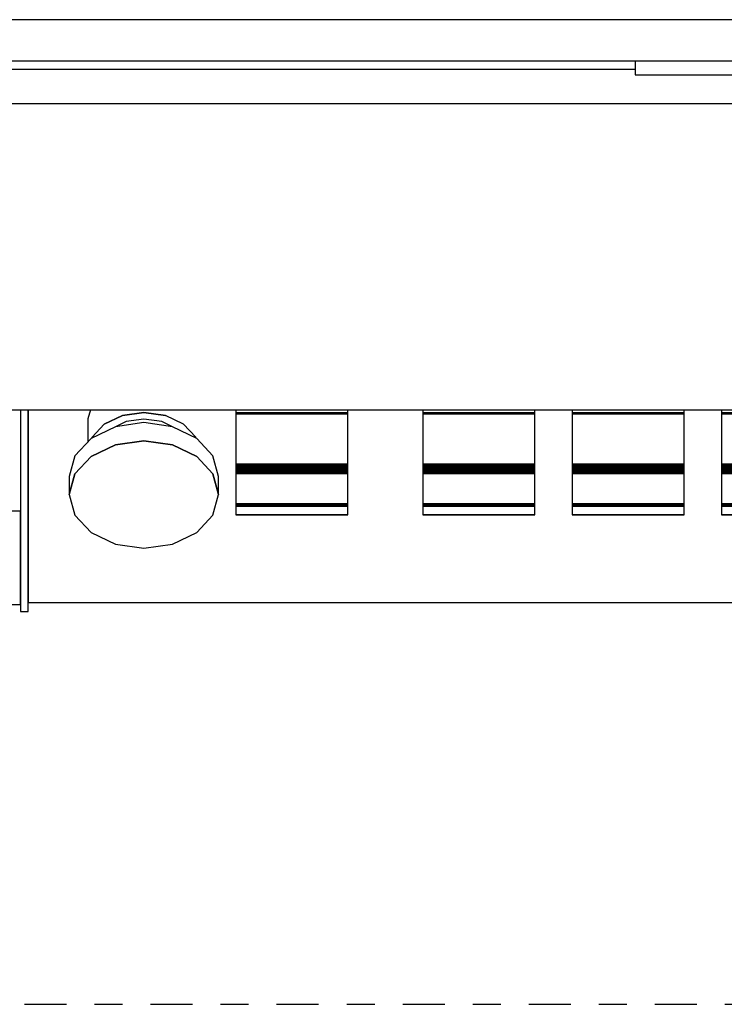
# Model space of a CAD drawing. Extents: x 5 to 3605, y 5 to 302.
# Drawn here: x 583 to 585, y 53 to 57 of the extents above; entities that cross this region are included whole.
import ezdxf

# ---------------------------------------------------------------- set-up
doc = ezdxf.new("R2010")
doc.units = 0
doc.header["$LTSCALE"] = 0.5
doc.header["$MEASUREMENT"] = 0
doc.linetypes.add('AM_ISO08W050', pattern=[18, 12, -1.5, 3, -1.5])
doc.linetypes.add('LONG_DASH_DOTTED', pattern=[0.3001, 0.2362, -0.0295, 0.0049, -0.0295])
doc.layers.get('0').update_dxf_attribs({"linetype": 'CONTINUOUS'})
doc.layers.add('6', color=7, linetype='CONTINUOUS')
doc.layers.add('SECTION VIEW LINES(CIBES)', color=7, linetype='LONG_DASH_DOTTED')

# ---------------------------------------------------------------- blocks, each defined once
blk = doc.blocks.new('B2_CIBES_SECTION_ARROW_E')
at = {"layer": 'SECTION VIEW LINES(CIBES)', "linetype": 'AM_ISO08W050'}
blk.add_line((-963.86, 0), (963.86, 0), dxfattribs=at)
blk = doc.blocks.new('LD_20181031092958_00000006')
blk.add_blockref('B2_CIBES_SECTION_ARROW_E', (0, 0))
blk = doc.blocks.new('LD_20181031092958_00000054')
for p, q in [((439, 5.5), (-439, 5.5)), ((-439, -5.5), (439, -5.5))]:
    blk.add_line(p, q)
blk = doc.blocks.new('LD_20181031092958_0000005E')
for p, q in [((470.5, -265.75), (470.5, -269.5)), ((38.5, -268), (470.5, -268)), ((470.5, -269.5), (472.02, -269.5)), ((472.02, -269.5), (476.36, -269.5)), ((476.36, -269.5), (482.85, -269.5)), ((482.85, -269.5), (490.5, -269.5)), ((490.5, -269.5), (498.15, -269.5))]:
    blk.add_line(p, q)
blk = doc.blocks.new('LD_20181031092958_00000066')
for p, q in [((-184.5, -20.94), (-184.5, -21.22)), ((-182.5, -20.94), (-182.5, -21.09)), ((-182.5, -21.22), (-182.5, -20.94)), ((-165.83, -20.94), (-166.5, -23.35)), ((-126.9, -20.94), (-126.9, -21.67)), ((-96.9, -21.67), (-96.9, -20.94)), ((-76.9, -20.94), (-76.9, -21.67)), ((-46.9, -21.67), (-46.9, -20.94)), ((-36.9, -20.94), (-36.9, -21.67)), ((-6.9, -21.67), (-6.9, -20.94)), ((3.1, -20.94), (3.1, -21.67)), ((-184.5, -21.22), (-184.5, -22.17)), ((-184.5, -22.17), (-184.5, -23.14)), ((-184.5, -23.14), (-184.5, -24.13)), ((-182.5, -21.09), (-182.5, -22.08)), ((-182.5, -22.17), (-182.5, -21.22)), ((-182.5, -22.08), (-182.5, -23.09)), ((-182.5, -23.14), (-182.5, -22.17)), ((-182.5, -23.09), (-182.5, -24.12)), ((-182.5, -24.13), (-182.5, -23.14)), ((-166.5, -23.35), (-166.5, -29.46)), ((-157.24, -22.42), (-162.11, -24.76)), ((-162.11, -24.76), (-157.24, -22.42)), ((-151.5, -21.6), (-157.24, -22.42)), ((-157.24, -22.42), (-151.5, -21.6)), ((-151.5, -23.37), (-156.28, -24.06)), ((-145.76, -22.42), (-151.5, -21.6)), ((-151.5, -21.6), (-145.76, -22.42)), ((-146.72, -24.06), (-151.5, -23.37)), ((-140.89, -24.76), (-145.76, -22.42)), ((-126.9, -21.67), (-96.9, -21.67)), ((-96.9, -21.67), (-126.9, -21.67)), ((-126.9, -21.67), (-126.9, -21.7)), ((-126.9, -21.7), (-96.9, -21.7)), ((-96.9, -21.7), (-126.9, -21.7)), ((-126.9, -21.7), (-126.9, -21.73)), ((-126.9, -21.73), (-96.9, -21.73)), ((-96.9, -21.73), (-126.9, -21.73)), ((-126.9, -21.73), (-126.9, -21.76)), ((-126.9, -21.76), (-96.9, -21.76)), ((-96.9, -21.76), (-126.9, -21.76)), ((-126.9, -21.76), (-126.9, -21.78)), ((-126.9, -21.78), (-96.9, -21.78)), ((-96.9, -21.78), (-126.9, -21.78)), ((-126.9, -21.78), (-126.9, -21.8)), ((-126.9, -21.8), (-96.9, -21.8)), ((-96.9, -21.8), (-126.9, -21.8)), ((-126.9, -21.8), (-126.9, -21.82)), ((-126.9, -21.82), (-96.9, -21.82)), ((-96.9, -21.82), (-126.9, -21.82)), ((-126.9, -21.82), (-126.9, -21.83)), ((-126.9, -21.83), (-96.9, -21.83)), ((-96.9, -21.83), (-126.9, -21.83)), ((-126.9, -21.83), (-126.9, -21.89)), ((-126.9, -21.89), (-96.9, -21.89)), ((-96.9, -21.89), (-126.9, -21.89)), ((-126.9, -21.89), (-126.9, -21.9)), ((-126.9, -21.9), (-96.9, -21.9)), ((-96.9, -21.9), (-126.9, -21.9)), ((-126.9, -21.9), (-126.9, -21.91)), ((-126.9, -21.91), (-96.9, -21.91)), ((-96.9, -21.91), (-126.9, -21.91)), ((-126.9, -21.91), (-126.9, -21.92)), ((-126.9, -21.92), (-96.9, -21.92)), ((-96.9, -21.92), (-126.9, -21.92)), ((-126.9, -21.92), (-126.9, -21.93)), ((-96.9, -21.93), (-126.9, -21.93)), ((-126.9, -21.93), (-126.9, -21.95)), ((-126.9, -21.93), (-96.9, -21.93)), ((-96.9, -21.95), (-126.9, -21.95)), ((-126.9, -21.95), (-126.9, -21.97)), ((-126.9, -21.95), (-96.9, -21.95)), ((-96.9, -21.97), (-126.9, -21.97)), ((-126.9, -21.97), (-126.9, -21.98)), ((-126.9, -21.97), (-96.9, -21.97)), ((-126.9, -21.98), (-96.9, -21.98)), ((-96.9, -21.98), (-126.9, -21.98)), ((-126.9, -21.98), (-126.9, -35.46)), ((-96.9, -21.7), (-96.9, -21.67)), ((-96.9, -21.73), (-96.9, -21.7)), ((-96.9, -21.76), (-96.9, -21.73)), ((-96.9, -21.78), (-96.9, -21.76)), ((-96.9, -21.8), (-96.9, -21.78)), ((-96.9, -21.82), (-96.9, -21.8)), ((-96.9, -21.83), (-96.9, -21.82)), ((-96.9, -21.89), (-96.9, -21.83)), ((-96.9, -21.9), (-96.9, -21.89)), ((-96.9, -21.91), (-96.9, -21.9)), ((-96.9, -21.92), (-96.9, -21.91)), ((-96.9, -21.93), (-96.9, -21.92)), ((-96.9, -21.95), (-96.9, -21.93)), ((-96.9, -21.97), (-96.9, -21.95)), ((-96.9, -21.98), (-96.9, -21.97)), ((-96.9, -35.46), (-96.9, -21.98)), ((-76.9, -21.67), (-46.9, -21.67)), ((-46.9, -21.67), (-76.9, -21.67)), ((-76.9, -21.67), (-76.9, -21.7)), ((-76.9, -21.7), (-46.9, -21.7)), ((-46.9, -21.7), (-76.9, -21.7)), ((-76.9, -21.7), (-76.9, -21.73)), ((-76.9, -21.73), (-46.9, -21.73)), ((-46.9, -21.73), (-76.9, -21.73)), ((-76.9, -21.73), (-76.9, -21.76)), ((-76.9, -21.76), (-46.9, -21.76)), ((-46.9, -21.76), (-76.9, -21.76)), ((-76.9, -21.76), (-76.9, -21.78)), ((-76.9, -21.78), (-46.9, -21.78)), ((-46.9, -21.78), (-76.9, -21.78)), ((-76.9, -21.78), (-76.9, -21.8)), ((-76.9, -21.8), (-46.9, -21.8)), ((-46.9, -21.8), (-76.9, -21.8)), ((-76.9, -21.8), (-76.9, -21.82)), ((-76.9, -21.82), (-46.9, -21.82)), ((-46.9, -21.82), (-76.9, -21.82)), ((-76.9, -21.82), (-76.9, -21.83)), ((-76.9, -21.83), (-46.9, -21.83)), ((-46.9, -21.83), (-76.9, -21.83)), ((-76.9, -21.83), (-76.9, -21.89)), ((-76.9, -21.89), (-46.9, -21.89)), ((-46.9, -21.89), (-76.9, -21.89)), ((-76.9, -21.89), (-76.9, -21.9)), ((-76.9, -21.9), (-46.9, -21.9)), ((-46.9, -21.9), (-76.9, -21.9)), ((-76.9, -21.9), (-76.9, -21.91)), ((-76.9, -21.91), (-46.9, -21.91)), ((-46.9, -21.91), (-76.9, -21.91)), ((-76.9, -21.91), (-76.9, -21.92)), ((-76.9, -21.92), (-46.9, -21.92)), ((-46.9, -21.92), (-76.9, -21.92)), ((-76.9, -21.92), (-76.9, -21.93)), ((-46.9, -21.93), (-76.9, -21.93)), ((-76.9, -21.93), (-76.9, -21.95)), ((-76.9, -21.93), (-46.9, -21.93)), ((-46.9, -21.95), (-76.9, -21.95)), ((-76.9, -21.95), (-76.9, -21.97)), ((-76.9, -21.95), (-46.9, -21.95)), ((-46.9, -21.97), (-76.9, -21.97)), ((-76.9, -21.97), (-76.9, -21.98)), ((-76.9, -21.97), (-46.9, -21.97)), ((-76.9, -21.98), (-46.9, -21.98)), ((-46.9, -21.98), (-76.9, -21.98)), ((-76.9, -21.98), (-76.9, -35.46)), ((-46.9, -21.7), (-46.9, -21.67)), ((-46.9, -21.73), (-46.9, -21.7)), ((-46.9, -21.76), (-46.9, -21.73)), ((-46.9, -21.78), (-46.9, -21.76)), ((-46.9, -21.8), (-46.9, -21.78)), ((-46.9, -21.82), (-46.9, -21.8)), ((-46.9, -21.83), (-46.9, -21.82)), ((-46.9, -21.89), (-46.9, -21.83)), ((-46.9, -21.9), (-46.9, -21.89)), ((-46.9, -21.91), (-46.9, -21.9)), ((-46.9, -21.92), (-46.9, -21.91)), ((-46.9, -21.93), (-46.9, -21.92)), ((-46.9, -21.95), (-46.9, -21.93)), ((-46.9, -21.97), (-46.9, -21.95)), ((-46.9, -21.98), (-46.9, -21.97)), ((-46.9, -35.46), (-46.9, -21.98)), ((-36.9, -21.67), (-6.9, -21.67)), ((-6.9, -21.67), (-36.9, -21.67)), ((-36.9, -21.67), (-36.9, -21.7)), ((-36.9, -21.7), (-6.9, -21.7)), ((-6.9, -21.7), (-36.9, -21.7)), ((-36.9, -21.7), (-36.9, -21.73)), ((-36.9, -21.73), (-6.9, -21.73)), ((-6.9, -21.73), (-36.9, -21.73)), ((-36.9, -21.73), (-36.9, -21.76)), ((-36.9, -21.76), (-6.9, -21.76)), ((-6.9, -21.76), (-36.9, -21.76)), ((-36.9, -21.76), (-36.9, -21.78)), ((-36.9, -21.78), (-6.9, -21.78)), ((-6.9, -21.78), (-36.9, -21.78)), ((-36.9, -21.78), (-36.9, -21.8)), ((-36.9, -21.8), (-6.9, -21.8)), ((-6.9, -21.8), (-36.9, -21.8)), ((-36.9, -21.8), (-36.9, -21.82)), ((-36.9, -21.82), (-6.9, -21.82)), ((-6.9, -21.82), (-36.9, -21.82)), ((-36.9, -21.82), (-36.9, -21.83)), ((-36.9, -21.83), (-6.9, -21.83)), ((-6.9, -21.83), (-36.9, -21.83)), ((-36.9, -21.83), (-36.9, -21.89)), ((-36.9, -21.89), (-6.9, -21.89)), ((-6.9, -21.89), (-36.9, -21.89)), ((-36.9, -21.89), (-36.9, -21.9)), ((-36.9, -21.9), (-6.9, -21.9)), ((-6.9, -21.9), (-36.9, -21.9)), ((-36.9, -21.9), (-36.9, -21.91)), ((-36.9, -21.91), (-6.9, -21.91)), ((-6.9, -21.91), (-36.9, -21.91)), ((-36.9, -21.91), (-36.9, -21.92)), ((-36.9, -21.92), (-6.9, -21.92)), ((-6.9, -21.92), (-36.9, -21.92)), ((-36.9, -21.92), (-36.9, -21.93)), ((-6.9, -21.93), (-36.9, -21.93)), ((-36.9, -21.93), (-36.9, -21.95)), ((-36.9, -21.93), (-6.9, -21.93)), ((-6.9, -21.95), (-36.9, -21.95)), ((-36.9, -21.95), (-36.9, -21.97)), ((-36.9, -21.95), (-6.9, -21.95)), ((-6.9, -21.97), (-36.9, -21.97)), ((-36.9, -21.97), (-36.9, -21.98)), ((-36.9, -21.97), (-6.9, -21.97)), ((-36.9, -21.98), (-6.9, -21.98)), ((-6.9, -21.98), (-36.9, -21.98)), ((-36.9, -21.98), (-36.9, -35.46)), ((-6.9, -21.7), (-6.9, -21.67)), ((-6.9, -21.73), (-6.9, -21.7)), ((-6.9, -21.76), (-6.9, -21.73)), ((-6.9, -21.78), (-6.9, -21.76)), ((-6.9, -21.8), (-6.9, -21.78)), ((-6.9, -21.82), (-6.9, -21.8)), ((-6.9, -21.83), (-6.9, -21.82)), ((-6.9, -21.89), (-6.9, -21.83)), ((-6.9, -21.9), (-6.9, -21.89)), ((-6.9, -21.91), (-6.9, -21.9)), ((-6.9, -21.92), (-6.9, -21.91)), ((-6.9, -21.93), (-6.9, -21.92)), ((-6.9, -21.95), (-6.9, -21.93)), ((-6.9, -21.97), (-6.9, -21.95)), ((-6.9, -21.98), (-6.9, -21.97)), ((-6.9, -35.46), (-6.9, -21.98)), ((3.1, -21.67), (33.1, -21.67)), ((33.1, -21.67), (3.1, -21.67)), ((3.1, -21.67), (3.1, -21.7)), ((3.1, -21.7), (33.1, -21.7)), ((33.1, -21.7), (3.1, -21.7)), ((3.1, -21.7), (3.1, -21.73)), ((3.1, -21.73), (33.1, -21.73)), ((33.1, -21.73), (3.1, -21.73)), ((3.1, -21.73), (3.1, -21.76)), ((3.1, -21.76), (33.1, -21.76)), ((33.1, -21.76), (3.1, -21.76)), ((3.1, -21.76), (3.1, -21.78)), ((3.1, -21.78), (33.1, -21.78)), ((33.1, -21.78), (3.1, -21.78)), ((3.1, -21.78), (3.1, -21.8)), ((3.1, -21.8), (33.1, -21.8)), ((33.1, -21.8), (3.1, -21.8)), ((3.1, -21.8), (3.1, -21.82)), ((3.1, -21.82), (33.1, -21.82)), ((33.1, -21.82), (3.1, -21.82)), ((3.1, -21.82), (3.1, -21.83)), ((3.1, -21.83), (33.1, -21.83)), ((33.1, -21.83), (3.1, -21.83)), ((3.1, -21.83), (3.1, -21.89)), ((3.1, -21.89), (33.1, -21.89)), ((33.1, -21.89), (3.1, -21.89)), ((3.1, -21.89), (3.1, -21.9)), ((3.1, -21.9), (33.1, -21.9)), ((33.1, -21.9), (3.1, -21.9)), ((3.1, -21.9), (3.1, -21.91)), ((3.1, -21.91), (33.1, -21.91)), ((33.1, -21.91), (3.1, -21.91)), ((3.1, -21.91), (3.1, -21.92)), ((3.1, -21.92), (33.1, -21.92)), ((33.1, -21.92), (3.1, -21.92)), ((3.1, -21.92), (3.1, -21.93)), ((33.1, -21.93), (3.1, -21.93)), ((3.1, -21.93), (3.1, -21.95)), ((3.1, -21.93), (33.1, -21.93)), ((33.1, -21.95), (3.1, -21.95)), ((3.1, -21.95), (3.1, -21.97)), ((3.1, -21.95), (33.1, -21.95)), ((33.1, -21.97), (3.1, -21.97)), ((3.1, -21.97), (3.1, -21.98)), ((3.1, -21.97), (33.1, -21.97)), ((3.1, -21.98), (33.1, -21.98)), ((33.1, -21.98), (3.1, -21.98)), ((3.1, -21.98), (3.1, -35.46)), ((-184.5, -24.13), (-184.5, -25.15)), ((-184.5, -25.15), (-184.5, -26.19)), ((-184.5, -26.19), (-184.5, -27.26)), ((-182.5, -24.12), (-182.5, -25.17)), ((-182.5, -25.15), (-182.5, -24.13)), ((-182.5, -26.19), (-182.5, -25.15)), ((-182.5, -25.17), (-182.5, -26.24)), ((-182.5, -27.26), (-182.5, -26.19)), ((-182.5, -26.24), (-182.5, -27.32)), ((-159.15, -25.42), (-165.64, -28.54)), ((-162.11, -24.76), (-165.36, -28.26)), ((-165.36, -28.26), (-162.11, -24.76)), ((-151.5, -24.33), (-159.15, -25.42)), ((-156.28, -24.06), (-159.11, -25.42)), ((-143.85, -25.42), (-151.5, -24.33)), ((-143.89, -25.42), (-146.72, -24.06)), ((-137.36, -28.54), (-143.85, -25.42)), ((-137.64, -28.26), (-140.89, -24.76)), ((-184.5, -27.26), (-184.5, -30.38)), ((-182.5, -30.38), (-182.5, -27.26)), ((-182.5, -27.32), (-182.5, -29.59)), ((-165.64, -28.54), (-169.98, -33.21)), ((-165.36, -28.26), (-165.41, -28.43)), ((-165.41, -28.43), (-165.36, -28.26)), ((-137.59, -28.43), (-137.64, -28.26)), ((-133.02, -33.21), (-137.36, -28.54)), ((-184.5, -30.38), (-184.5, -32.43)), ((-182.5, -29.59), (-182.5, -31.87)), ((-182.5, -32.43), (-182.5, -30.38)), ((-159.15, -30.28), (-165.64, -33.4)), ((-165.64, -33.4), (-159.15, -30.28)), ((-151.5, -29.19), (-159.15, -30.28)), ((-159.15, -30.28), (-151.5, -29.19)), ((-143.85, -30.28), (-151.5, -29.19)), ((-151.5, -29.19), (-143.85, -30.28)), ((-137.36, -33.4), (-143.85, -30.28)), ((-143.85, -30.28), (-137.36, -33.4)), ((-184.5, -32.43), (-184.5, -34.52)), ((-182.5, -31.87), (-182.5, -34.19)), ((-182.5, -34.52), (-182.5, -32.43)), ((-182.5, -34.19), (-182.5, -36.55)), ((-169.98, -33.21), (-171.5, -38.71)), ((-165.64, -33.4), (-169.98, -38.07)), ((-169.98, -38.07), (-165.64, -33.4)), ((-133.02, -38.07), (-137.36, -33.4)), ((-137.36, -33.4), (-133.02, -38.07)), ((-131.5, -38.71), (-133.02, -33.21)), ((-184.5, -34.52), (-184.5, -36.67)), ((-184.5, -36.67), (-184.5, -38.85)), ((-182.5, -36.67), (-182.5, -34.52)), ((-182.5, -36.55), (-182.5, -38.97)), ((-182.5, -38.85), (-182.5, -36.67)), ((-126.9, -35.46), (-96.9, -35.46)), ((-96.9, -35.46), (-126.9, -35.46)), ((-126.9, -35.46), (-126.9, -35.83)), ((-126.9, -35.83), (-96.9, -35.83)), ((-96.9, -35.83), (-126.9, -35.83)), ((-126.9, -35.83), (-126.9, -36.19)), ((-126.9, -36.19), (-96.9, -36.19)), ((-96.9, -36.19), (-126.9, -36.19)), ((-126.9, -36.19), (-126.9, -36.55)), ((-126.9, -36.55), (-96.9, -36.55)), ((-96.9, -36.55), (-126.9, -36.55)), ((-126.9, -36.55), (-126.9, -36.91)), ((-96.9, -35.83), (-96.9, -35.46)), ((-96.9, -36.19), (-96.9, -35.83)), ((-96.9, -36.55), (-96.9, -36.19)), ((-96.9, -36.91), (-96.9, -36.55)), ((-76.9, -35.46), (-46.9, -35.46)), ((-46.9, -35.46), (-76.9, -35.46)), ((-76.9, -35.46), (-76.9, -35.83)), ((-76.9, -35.83), (-46.9, -35.83)), ((-46.9, -35.83), (-76.9, -35.83)), ((-76.9, -35.83), (-76.9, -36.19)), ((-76.9, -36.19), (-46.9, -36.19)), ((-46.9, -36.19), (-76.9, -36.19)), ((-76.9, -36.19), (-76.9, -36.55)), ((-76.9, -36.55), (-46.9, -36.55)), ((-46.9, -36.55), (-76.9, -36.55)), ((-76.9, -36.55), (-76.9, -36.91)), ((-46.9, -35.83), (-46.9, -35.46)), ((-46.9, -36.19), (-46.9, -35.83)), ((-46.9, -36.55), (-46.9, -36.19)), ((-46.9, -36.91), (-46.9, -36.55)), ((-36.9, -35.46), (-6.9, -35.46)), ((-6.9, -35.46), (-36.9, -35.46)), ((-36.9, -35.46), (-36.9, -35.83)), ((-36.9, -35.83), (-6.9, -35.83)), ((-6.9, -35.83), (-36.9, -35.83)), ((-36.9, -35.83), (-36.9, -36.19)), ((-36.9, -36.19), (-6.9, -36.19)), ((-6.9, -36.19), (-36.9, -36.19)), ((-36.9, -36.19), (-36.9, -36.55)), ((-36.9, -36.55), (-6.9, -36.55)), ((-6.9, -36.55), (-36.9, -36.55)), ((-36.9, -36.55), (-36.9, -36.91)), ((-6.9, -35.83), (-6.9, -35.46)), ((-6.9, -36.19), (-6.9, -35.83)), ((-6.9, -36.55), (-6.9, -36.19)), ((-6.9, -36.91), (-6.9, -36.55)), ((3.1, -35.46), (33.1, -35.46)), ((33.1, -35.46), (3.1, -35.46)), ((3.1, -35.46), (3.1, -35.83)), ((3.1, -35.83), (33.1, -35.83)), ((33.1, -35.83), (3.1, -35.83)), ((3.1, -35.83), (3.1, -36.19)), ((3.1, -36.19), (33.1, -36.19)), ((33.1, -36.19), (3.1, -36.19)), ((3.1, -36.19), (3.1, -36.55)), ((3.1, -36.55), (33.1, -36.55)), ((33.1, -36.55), (3.1, -36.55)), ((3.1, -36.55), (3.1, -36.91)), ((-184.5, -38.85), (-184.5, -41.09)), ((-182.5, -41.09), (-182.5, -38.85)), ((-182.5, -38.97), (-182.5, -41.43)), ((-169.98, -38.07), (-171.5, -43.58)), ((-171.5, -43.58), (-169.98, -38.07)), ((-171.5, -38.71), (-171.5, -43.58)), ((-131.5, -43.58), (-133.02, -38.07)), ((-133.02, -38.07), (-131.5, -43.58)), ((-131.5, -43.58), (-131.5, -38.71)), ((-126.9, -36.91), (-96.9, -36.91)), ((-96.9, -36.91), (-126.9, -36.91)), ((-126.9, -36.91), (-126.9, -37.26)), ((-126.9, -37.26), (-96.9, -37.26)), ((-96.9, -37.26), (-126.9, -37.26)), ((-126.9, -37.26), (-126.9, -37.61)), ((-126.9, -37.61), (-96.9, -37.61)), ((-96.9, -37.61), (-126.9, -37.61)), ((-126.9, -37.61), (-126.9, -37.96)), ((-126.9, -37.96), (-96.9, -37.96)), ((-96.9, -37.96), (-126.9, -37.96)), ((-126.9, -37.96), (-126.9, -46.04)), ((-96.9, -37.26), (-96.9, -36.91)), ((-96.9, -37.61), (-96.9, -37.26)), ((-96.9, -37.96), (-96.9, -37.61)), ((-96.9, -46.04), (-96.9, -37.96)), ((-76.9, -36.91), (-46.9, -36.91)), ((-46.9, -36.91), (-76.9, -36.91)), ((-76.9, -36.91), (-76.9, -37.26)), ((-76.9, -37.26), (-46.9, -37.26)), ((-46.9, -37.26), (-76.9, -37.26)), ((-76.9, -37.26), (-76.9, -37.61)), ((-76.9, -37.61), (-46.9, -37.61)), ((-46.9, -37.61), (-76.9, -37.61)), ((-76.9, -37.61), (-76.9, -37.96)), ((-76.9, -37.96), (-46.9, -37.96)), ((-46.9, -37.96), (-76.9, -37.96)), ((-76.9, -37.96), (-76.9, -46.04)), ((-46.9, -37.26), (-46.9, -36.91)), ((-46.9, -37.61), (-46.9, -37.26)), ((-46.9, -37.96), (-46.9, -37.61)), ((-46.9, -46.04), (-46.9, -37.96)), ((-36.9, -36.91), (-6.9, -36.91)), ((-6.9, -36.91), (-36.9, -36.91)), ((-36.9, -36.91), (-36.9, -37.26)), ((-36.9, -37.26), (-6.9, -37.26)), ((-6.9, -37.26), (-36.9, -37.26)), ((-36.9, -37.26), (-36.9, -37.61)), ((-36.9, -37.61), (-6.9, -37.61)), ((-6.9, -37.61), (-36.9, -37.61)), ((-36.9, -37.61), (-36.9, -37.96)), ((-36.9, -37.96), (-6.9, -37.96)), ((-6.9, -37.96), (-36.9, -37.96)), ((-36.9, -37.96), (-36.9, -46.04)), ((-6.9, -37.26), (-6.9, -36.91)), ((-6.9, -37.61), (-6.9, -37.26)), ((-6.9, -37.96), (-6.9, -37.61)), ((-6.9, -46.04), (-6.9, -37.96)), ((3.1, -36.91), (33.1, -36.91)), ((33.1, -36.91), (3.1, -36.91)), ((3.1, -36.91), (3.1, -37.26)), ((3.1, -37.26), (33.1, -37.26)), ((33.1, -37.26), (3.1, -37.26)), ((3.1, -37.26), (3.1, -37.61)), ((3.1, -37.61), (33.1, -37.61)), ((33.1, -37.61), (3.1, -37.61)), ((3.1, -37.61), (3.1, -37.96)), ((3.1, -37.96), (33.1, -37.96)), ((33.1, -37.96), (3.1, -37.96)), ((3.1, -37.96), (3.1, -46.04)), ((-184.5, -41.09), (-184.5, -43.36)), ((-182.5, -43.36), (-182.5, -41.09)), ((-182.5, -41.43), (-182.5, -43.93)), ((-184.5, -43.36), (-184.5, -45.67)), ((-182.5, -45.67), (-182.5, -43.36)), ((-182.5, -43.93), (-182.5, -46.47)), ((-171.5, -43.58), (-169.98, -49.08)), ((-133.02, -49.08), (-131.5, -43.58)), ((-184.5, -45.67), (-184.5, -46.54)), ((-184.5, -46.54), (-184.5, -47.08)), ((-184.5, -47.08), (-184.5, -47.63)), ((-182.5, -46.54), (-182.5, -45.67)), ((-182.5, -46.47), (-182.5, -46.73)), ((-182.5, -47.08), (-182.5, -46.54)), ((-182.5, -46.73), (-182.5, -47.25)), ((-182.5, -47.63), (-182.5, -47.08)), ((-182.5, -47.25), (-182.5, -47.79)), ((-96.9, -46.04), (-126.9, -46.04)), ((-126.9, -46.04), (-126.9, -46.07)), ((-126.9, -46.04), (-96.9, -46.04)), ((-96.9, -46.07), (-126.9, -46.07)), ((-126.9, -46.07), (-126.9, -46.1)), ((-126.9, -46.07), (-96.9, -46.07)), ((-96.9, -46.1), (-126.9, -46.1)), ((-126.9, -46.1), (-126.9, -46.14)), ((-126.9, -46.1), (-96.9, -46.1)), ((-96.9, -46.14), (-126.9, -46.14)), ((-126.9, -46.14), (-126.9, -46.18)), ((-126.9, -46.14), (-96.9, -46.14)), ((-96.9, -46.18), (-126.9, -46.18)), ((-126.9, -46.18), (-126.9, -46.22)), ((-126.9, -46.18), (-96.9, -46.18)), ((-96.9, -46.22), (-126.9, -46.22)), ((-126.9, -46.22), (-126.9, -46.27)), ((-126.9, -46.22), (-96.9, -46.22)), ((-96.9, -46.27), (-126.9, -46.27)), ((-126.9, -46.27), (-126.9, -46.31)), ((-126.9, -46.27), (-96.9, -46.27)), ((-96.9, -46.31), (-126.9, -46.31)), ((-126.9, -46.31), (-126.9, -46.38)), ((-126.9, -46.31), (-96.9, -46.31)), ((-126.9, -46.38), (-96.9, -46.38)), ((-96.9, -46.38), (-126.9, -46.38)), ((-126.9, -46.38), (-126.9, -46.44)), ((-126.9, -46.44), (-96.9, -46.44)), ((-96.9, -46.44), (-126.9, -46.44)), ((-126.9, -46.44), (-126.9, -46.5)), ((-126.9, -46.5), (-96.9, -46.5)), ((-96.9, -46.5), (-126.9, -46.5)), ((-126.9, -46.5), (-126.9, -46.56)), ((-126.9, -46.56), (-96.9, -46.56)), ((-96.9, -46.56), (-126.9, -46.56)), ((-126.9, -46.56), (-126.9, -46.61)), ((-126.9, -46.61), (-96.9, -46.61)), ((-96.9, -46.61), (-126.9, -46.61)), ((-126.9, -46.61), (-126.9, -46.66)), ((-126.9, -46.66), (-96.9, -46.66)), ((-96.9, -46.66), (-126.9, -46.66)), ((-126.9, -46.66), (-126.9, -46.7)), ((-126.9, -46.7), (-96.9, -46.7)), ((-96.9, -46.7), (-126.9, -46.7)), ((-126.9, -46.7), (-126.9, -46.72)), ((-126.9, -46.72), (-96.9, -46.72)), ((-96.9, -46.72), (-126.9, -46.72)), ((-126.9, -46.72), (-126.9, -49.01)), ((-96.9, -46.07), (-96.9, -46.04)), ((-96.9, -46.1), (-96.9, -46.07)), ((-96.9, -46.14), (-96.9, -46.1)), ((-96.9, -46.18), (-96.9, -46.14)), ((-96.9, -46.22), (-96.9, -46.18)), ((-96.9, -46.27), (-96.9, -46.22)), ((-96.9, -46.31), (-96.9, -46.27)), ((-96.9, -46.38), (-96.9, -46.31)), ((-96.9, -46.44), (-96.9, -46.38)), ((-96.9, -46.5), (-96.9, -46.44)), ((-96.9, -46.56), (-96.9, -46.5)), ((-96.9, -46.61), (-96.9, -46.56)), ((-96.9, -46.66), (-96.9, -46.61)), ((-96.9, -46.7), (-96.9, -46.66)), ((-96.9, -46.72), (-96.9, -46.7)), ((-96.9, -49.01), (-96.9, -46.72)), ((-46.9, -46.04), (-76.9, -46.04)), ((-76.9, -46.04), (-76.9, -46.07)), ((-76.9, -46.04), (-46.9, -46.04)), ((-46.9, -46.07), (-76.9, -46.07)), ((-76.9, -46.07), (-76.9, -46.1)), ((-76.9, -46.07), (-46.9, -46.07)), ((-46.9, -46.1), (-76.9, -46.1)), ((-76.9, -46.1), (-76.9, -46.14)), ((-76.9, -46.1), (-46.9, -46.1)), ((-46.9, -46.14), (-76.9, -46.14)), ((-76.9, -46.14), (-76.9, -46.18)), ((-76.9, -46.14), (-46.9, -46.14)), ((-46.9, -46.18), (-76.9, -46.18)), ((-76.9, -46.18), (-76.9, -46.22)), ((-76.9, -46.18), (-46.9, -46.18)), ((-46.9, -46.22), (-76.9, -46.22)), ((-76.9, -46.22), (-76.9, -46.27)), ((-76.9, -46.22), (-46.9, -46.22)), ((-46.9, -46.27), (-76.9, -46.27)), ((-76.9, -46.27), (-76.9, -46.31)), ((-76.9, -46.27), (-46.9, -46.27)), ((-46.9, -46.31), (-76.9, -46.31)), ((-76.9, -46.31), (-76.9, -46.38)), ((-76.9, -46.31), (-46.9, -46.31)), ((-76.9, -46.38), (-46.9, -46.38)), ((-46.9, -46.38), (-76.9, -46.38)), ((-76.9, -46.38), (-76.9, -46.44)), ((-76.9, -46.44), (-46.9, -46.44)), ((-46.9, -46.44), (-76.9, -46.44)), ((-76.9, -46.44), (-76.9, -46.5)), ((-76.9, -46.5), (-46.9, -46.5)), ((-46.9, -46.5), (-76.9, -46.5)), ((-76.9, -46.5), (-76.9, -46.56)), ((-76.9, -46.56), (-46.9, -46.56)), ((-46.9, -46.56), (-76.9, -46.56)), ((-76.9, -46.56), (-76.9, -46.61)), ((-76.9, -46.61), (-46.9, -46.61)), ((-46.9, -46.61), (-76.9, -46.61)), ((-76.9, -46.61), (-76.9, -46.66)), ((-76.9, -46.66), (-46.9, -46.66)), ((-46.9, -46.66), (-76.9, -46.66)), ((-76.9, -46.66), (-76.9, -46.7)), ((-76.9, -46.7), (-46.9, -46.7)), ((-46.9, -46.7), (-76.9, -46.7)), ((-76.9, -46.7), (-76.9, -46.72)), ((-76.9, -46.72), (-46.9, -46.72)), ((-46.9, -46.72), (-76.9, -46.72)), ((-76.9, -46.72), (-76.9, -49.01)), ((-46.9, -46.07), (-46.9, -46.04)), ((-46.9, -46.1), (-46.9, -46.07)), ((-46.9, -46.14), (-46.9, -46.1)), ((-46.9, -46.18), (-46.9, -46.14)), ((-46.9, -46.22), (-46.9, -46.18)), ((-46.9, -46.27), (-46.9, -46.22)), ((-46.9, -46.31), (-46.9, -46.27)), ((-46.9, -46.38), (-46.9, -46.31)), ((-46.9, -46.44), (-46.9, -46.38)), ((-46.9, -46.5), (-46.9, -46.44)), ((-46.9, -46.56), (-46.9, -46.5)), ((-46.9, -46.61), (-46.9, -46.56)), ((-46.9, -46.66), (-46.9, -46.61)), ((-46.9, -46.7), (-46.9, -46.66)), ((-46.9, -46.72), (-46.9, -46.7)), ((-46.9, -49.01), (-46.9, -46.72)), ((-6.9, -46.04), (-36.9, -46.04)), ((-36.9, -46.04), (-36.9, -46.07)), ((-36.9, -46.04), (-6.9, -46.04)), ((-6.9, -46.07), (-36.9, -46.07)), ((-36.9, -46.07), (-36.9, -46.1)), ((-36.9, -46.07), (-6.9, -46.07)), ((-6.9, -46.1), (-36.9, -46.1)), ((-36.9, -46.1), (-36.9, -46.14)), ((-36.9, -46.1), (-6.9, -46.1)), ((-6.9, -46.14), (-36.9, -46.14)), ((-36.9, -46.14), (-36.9, -46.18)), ((-36.9, -46.14), (-6.9, -46.14)), ((-6.9, -46.18), (-36.9, -46.18)), ((-36.9, -46.18), (-36.9, -46.22)), ((-36.9, -46.18), (-6.9, -46.18)), ((-6.9, -46.22), (-36.9, -46.22)), ((-36.9, -46.22), (-36.9, -46.27)), ((-36.9, -46.22), (-6.9, -46.22)), ((-6.9, -46.27), (-36.9, -46.27)), ((-36.9, -46.27), (-36.9, -46.31)), ((-36.9, -46.27), (-6.9, -46.27)), ((-6.9, -46.31), (-36.9, -46.31)), ((-36.9, -46.31), (-36.9, -46.38)), ((-36.9, -46.31), (-6.9, -46.31)), ((-36.9, -46.38), (-6.9, -46.38)), ((-6.9, -46.38), (-36.9, -46.38)), ((-36.9, -46.38), (-36.9, -46.44)), ((-36.9, -46.44), (-6.9, -46.44)), ((-6.9, -46.44), (-36.9, -46.44)), ((-36.9, -46.44), (-36.9, -46.5)), ((-36.9, -46.5), (-6.9, -46.5)), ((-6.9, -46.5), (-36.9, -46.5)), ((-36.9, -46.5), (-36.9, -46.56)), ((-36.9, -46.56), (-6.9, -46.56)), ((-6.9, -46.56), (-36.9, -46.56)), ((-36.9, -46.56), (-36.9, -46.61)), ((-36.9, -46.61), (-6.9, -46.61)), ((-6.9, -46.61), (-36.9, -46.61)), ((-36.9, -46.61), (-36.9, -46.66)), ((-36.9, -46.66), (-6.9, -46.66)), ((-6.9, -46.66), (-36.9, -46.66)), ((-36.9, -46.66), (-36.9, -46.7)), ((-36.9, -46.7), (-6.9, -46.7)), ((-6.9, -46.7), (-36.9, -46.7)), ((-36.9, -46.7), (-36.9, -46.72)), ((-36.9, -46.72), (-6.9, -46.72)), ((-6.9, -46.72), (-36.9, -46.72)), ((-36.9, -46.72), (-36.9, -49.01)), ((-6.9, -46.07), (-6.9, -46.04)), ((-6.9, -46.1), (-6.9, -46.07)), ((-6.9, -46.14), (-6.9, -46.1)), ((-6.9, -46.18), (-6.9, -46.14)), ((-6.9, -46.22), (-6.9, -46.18)), ((-6.9, -46.27), (-6.9, -46.22)), ((-6.9, -46.31), (-6.9, -46.27)), ((-6.9, -46.38), (-6.9, -46.31)), ((-6.9, -46.44), (-6.9, -46.38)), ((-6.9, -46.5), (-6.9, -46.44)), ((-6.9, -46.56), (-6.9, -46.5)), ((-6.9, -46.61), (-6.9, -46.56)), ((-6.9, -46.66), (-6.9, -46.61)), ((-6.9, -46.7), (-6.9, -46.66)), ((-6.9, -46.72), (-6.9, -46.7)), ((-6.9, -49.01), (-6.9, -46.72)), ((33.1, -46.04), (3.1, -46.04)), ((3.1, -46.04), (3.1, -46.07)), ((3.1, -46.04), (33.1, -46.04)), ((33.1, -46.07), (3.1, -46.07)), ((3.1, -46.07), (3.1, -46.1)), ((3.1, -46.07), (33.1, -46.07)), ((33.1, -46.1), (3.1, -46.1)), ((3.1, -46.1), (3.1, -46.14)), ((3.1, -46.1), (33.1, -46.1)), ((33.1, -46.14), (3.1, -46.14)), ((3.1, -46.14), (3.1, -46.18)), ((3.1, -46.14), (33.1, -46.14)), ((33.1, -46.18), (3.1, -46.18)), ((3.1, -46.18), (3.1, -46.22)), ((3.1, -46.18), (33.1, -46.18)), ((33.1, -46.22), (3.1, -46.22)), ((3.1, -46.22), (3.1, -46.27)), ((3.1, -46.22), (33.1, -46.22)), ((33.1, -46.27), (3.1, -46.27)), ((3.1, -46.27), (3.1, -46.31)), ((3.1, -46.27), (33.1, -46.27)), ((33.1, -46.31), (3.1, -46.31)), ((3.1, -46.31), (3.1, -46.38)), ((3.1, -46.31), (33.1, -46.31)), ((3.1, -46.38), (33.1, -46.38)), ((33.1, -46.38), (3.1, -46.38)), ((3.1, -46.38), (3.1, -46.44)), ((3.1, -46.44), (33.1, -46.44)), ((33.1, -46.44), (3.1, -46.44)), ((3.1, -46.44), (3.1, -46.5)), ((3.1, -46.5), (33.1, -46.5)), ((33.1, -46.5), (3.1, -46.5)), ((3.1, -46.5), (3.1, -46.56)), ((3.1, -46.56), (33.1, -46.56)), ((33.1, -46.56), (3.1, -46.56)), ((3.1, -46.56), (3.1, -46.61)), ((3.1, -46.61), (33.1, -46.61)), ((33.1, -46.61), (3.1, -46.61)), ((3.1, -46.61), (3.1, -46.66)), ((3.1, -46.66), (33.1, -46.66)), ((33.1, -46.66), (3.1, -46.66)), ((3.1, -46.66), (3.1, -46.7)), ((3.1, -46.7), (33.1, -46.7)), ((33.1, -46.7), (3.1, -46.7)), ((3.1, -46.7), (3.1, -46.72)), ((3.1, -46.72), (33.1, -46.72)), ((33.1, -46.72), (3.1, -46.72)), ((3.1, -46.72), (3.1, -49.01)), ((-184.5, -47.63), (-184.5, -48.18)), ((-184.5, -48.18), (-184.5, -48.75)), ((-184.5, -48.75), (-184.5, -49.32)), ((-184.5, -49.32), (-184.5, -49.9)), ((-184.5, -49.9), (-184.5, -50.49)), ((-182.5, -48.18), (-182.5, -47.63)), ((-182.5, -47.79), (-182.5, -48.33)), ((-182.5, -48.75), (-182.5, -48.18)), ((-182.5, -48.33), (-182.5, -48.88)), ((-182.5, -49.32), (-182.5, -48.75)), ((-182.5, -48.88), (-182.5, -49.44)), ((-182.5, -49.9), (-182.5, -49.32)), ((-182.5, -49.44), (-182.5, -50.01)), ((-182.5, -50.49), (-182.5, -49.9)), ((-182.5, -50.01), (-182.5, -50.58)), ((-169.98, -49.08), (-165.64, -53.75)), ((-137.36, -53.75), (-133.02, -49.08)), ((-126.9, -49.01), (-96.9, -49.01)), ((-96.9, -49.01), (-126.9, -49.01)), ((-126.9, -49.01), (-126.9, -49.03)), ((-126.9, -49.03), (-96.9, -49.03)), ((-96.9, -49.03), (-96.9, -49.01)), ((-76.9, -49.01), (-46.9, -49.01)), ((-46.9, -49.01), (-76.9, -49.01)), ((-76.9, -49.01), (-76.9, -49.03)), ((-76.9, -49.03), (-46.9, -49.03)), ((-46.9, -49.03), (-46.9, -49.01)), ((-36.9, -49.01), (-6.9, -49.01)), ((-6.9, -49.01), (-36.9, -49.01)), ((-36.9, -49.01), (-36.9, -49.03)), ((-36.9, -49.03), (-6.9, -49.03)), ((-6.9, -49.03), (-6.9, -49.01)), ((3.1, -49.01), (33.1, -49.01)), ((33.1, -49.01), (3.1, -49.01)), ((3.1, -49.01), (3.1, -49.03)), ((3.1, -49.03), (33.1, -49.03)), ((-184.5, -50.49), (-184.5, -54.08)), ((-182.5, -54.08), (-182.5, -50.49)), ((-182.5, -50.58), (-182.5, -52.99)), ((-184.5, -54.08), (-184.5, -54.7)), ((-184.5, -54.7), (-184.5, -55.32)), ((-184.5, -55.32), (-184.5, -55.94)), ((-182.5, -52.99), (-182.5, -53.91)), ((-182.5, -53.91), (-182.5, -54.85)), ((-182.5, -54.7), (-182.5, -54.08)), ((-182.5, -55.32), (-182.5, -54.7)), ((-182.5, -54.85), (-182.5, -55.78)), ((-182.5, -55.94), (-182.5, -55.32)), ((-165.64, -53.75), (-159.15, -56.87)), ((-143.85, -56.87), (-137.36, -53.75)), ((-184.5, -55.94), (-184.5, -56.56)), ((-184.5, -56.56), (-184.5, -57.19)), ((-184.5, -57.19), (-184.5, -57.82)), ((-184.5, -57.82), (-184.5, -58.45)), ((-182.5, -55.78), (-182.5, -56.72)), ((-182.5, -56.56), (-182.5, -55.94)), ((-182.5, -57.19), (-182.5, -56.56)), ((-182.5, -56.72), (-182.5, -57.67)), ((-182.5, -57.82), (-182.5, -57.19)), ((-182.5, -57.67), (-182.5, -58.61)), ((-182.5, -58.45), (-182.5, -57.82)), ((-159.15, -56.87), (-151.5, -57.96)), ((-151.5, -57.96), (-143.85, -56.87)), ((-184.5, -58.45), (-184.5, -59.33)), ((-184.5, -59.33), (-184.5, -59.42)), ((-184.5, -59.42), (-184.5, -59.5)), ((-184.5, -59.5), (-184.5, -59.58)), ((-184.5, -59.58), (-184.5, -59.67)), ((-184.5, -59.67), (-184.5, -59.75)), ((-184.5, -59.75), (-184.5, -59.83)), ((-184.5, -59.83), (-184.5, -59.92)), ((-184.5, -59.92), (-184.5, -60.03)), ((-184.5, -60.03), (-184.5, -60.28)), ((-184.5, -60.28), (-184.5, -60.53)), ((-184.5, -60.53), (-184.5, -60.78)), ((-182.5, -59.33), (-182.5, -58.45)), ((-182.5, -58.61), (-182.5, -59.55)), ((-182.5, -59.42), (-182.5, -59.33)), ((-182.5, -59.5), (-182.5, -59.42)), ((-182.5, -59.58), (-182.5, -59.5)), ((-182.5, -59.55), (-182.5, -59.62)), ((-182.5, -59.67), (-182.5, -59.58)), ((-182.5, -59.62), (-182.5, -60.58)), ((-182.5, -59.75), (-182.5, -59.67)), ((-182.5, -59.83), (-182.5, -59.75)), ((-182.5, -59.92), (-182.5, -59.83)), ((-182.5, -60.03), (-182.5, -59.92)), ((-182.5, -60.28), (-182.5, -60.03)), ((-182.5, -60.53), (-182.5, -60.28)), ((-182.5, -60.78), (-182.5, -60.53)), ((-182.5, -60.58), (-182.5, -60.88)), ((-184.5, -60.78), (-184.5, -61.02)), ((-184.5, -61.02), (-184.5, -61.26)), ((-184.5, -61.26), (-184.5, -61.51)), ((-184.5, -61.51), (-184.5, -61.74)), ((-184.5, -61.74), (-184.5, -63.82)), ((-182.5, -61.02), (-182.5, -60.78)), ((-182.5, -60.88), (-182.5, -61.18)), ((-182.5, -61.26), (-182.5, -61.02)), ((-182.5, -61.18), (-182.5, -61.48)), ((-182.5, -61.51), (-182.5, -61.26)), ((-182.5, -61.48), (-182.5, -61.77)), ((-182.5, -61.74), (-182.5, -61.51)), ((-182.5, -63.82), (-182.5, -61.74)), ((-182.5, -61.77), (-182.5, -62.06)), ((-182.5, -62.06), (-182.5, -62.34)), ((-182.5, -62.34), (-182.5, -62.62)), ((-182.5, -62.62), (-182.5, -62.64)), ((-182.5, -62.64), (-182.5, -63.1)), ((-182.5, -63.1), (-182.5, -63.56)), ((-184.5, -63.82), (-184.5, -63.99)), ((-184.5, -63.99), (-184.5, -64.15)), ((-184.5, -64.15), (-184.5, -64.31)), ((-184.5, -64.31), (-184.5, -64.47)), ((-184.5, -64.47), (-184.5, -64.63)), ((-184.5, -64.63), (-184.5, -64.78)), ((-184.5, -64.78), (-184.5, -64.93)), ((-184.5, -64.93), (-184.5, -64.98)), ((-184.5, -64.98), (-184.5, -65.89)), ((-182.5, -63.56), (-182.5, -63.99)), ((-182.5, -63.99), (-182.5, -63.82)), ((-182.5, -63.99), (-182.5, -64.42)), ((-182.5, -64.15), (-182.5, -63.99)), ((-182.5, -64.31), (-182.5, -64.15)), ((-182.5, -64.47), (-182.5, -64.31)), ((-182.5, -64.42), (-182.5, -64.82)), ((-182.5, -64.63), (-182.5, -64.47)), ((-182.5, -64.78), (-182.5, -64.63)), ((-182.5, -64.93), (-182.5, -64.78)), ((-182.5, -64.82), (-182.5, -65.21)), ((-182.5, -64.98), (-182.5, -64.93)), ((-182.5, -65.89), (-182.5, -64.98)), ((-182.5, -65.21), (-182.5, -65.57)), ((-182.5, -65.57), (-182.5, -65.97)), ((-184.5, -65.89), (-184.5, -66.74)), ((-184.5, -66.74), (-184.5, -67.55)), ((-184.5, -67.55), (-184.5, -68.29)), ((-184.5, -68.29), (-184.5, -68.97)), ((-182.5, -66.74), (-182.5, -65.89)), ((-182.5, -65.97), (-182.5, -66.41)), ((-182.5, -66.41), (-182.5, -66.82)), ((-182.5, -67.55), (-182.5, -66.74)), ((-182.5, -66.82), (-182.5, -67.2)), ((-182.5, -67.2), (-182.5, -67.57)), ((-182.5, -68.29), (-182.5, -67.55)), ((-182.5, -67.57), (-182.5, -67.91)), ((-182.5, -67.91), (-182.5, -68.22)), ((-182.5, -68.22), (-182.5, -68.51)), ((-182.5, -68.97), (-182.5, -68.29)), ((-184.5, -68.97), (-184.5, -69.59)), ((-184.5, -69.59), (-184.5, -70.13)), ((-184.5, -70.13), (-184.5, -71.35)), ((-182.5, -68.51), (-182.5, -69.49)), ((-182.5, -69.59), (-182.5, -68.97)), ((-182.5, -69.49), (-182.5, -69.77)), ((-182.5, -70.13), (-182.5, -69.59)), ((-182.5, -69.77), (-182.5, -70.03)), ((-182.5, -70.03), (-182.5, -70.28)), ((-182.5, -71.35), (-182.5, -70.13)), ((-182.5, -70.28), (-182.5, -70.51)), ((-182.5, -70.51), (-182.5, -70.72)), ((-182.5, -70.72), (-182.5, -70.91)), ((-182.5, -70.91), (-182.5, -71.08)), ((-182.5, -71.08), (-182.5, -71.12)), ((-182.5, -71.12), (-182.5, -71.3)), ((-184.5, -71.35), (-184.5, -71.78)), ((-184.5, -71.78), (-184.5, -72.17)), ((-184.5, -72.17), (-184.5, -72.53)), ((-184.5, -72.53), (-184.5, -72.85)), ((-184.5, -72.85), (-184.5, -73.14)), ((-184.5, -73.14), (-184.5, -73.39)), ((-184.5, -73.39), (-184.5, -73.6)), ((-184.5, -73.6), (-184.5, -74.04)), ((-182.5, -71.3), (-182.5, -71.47)), ((-182.5, -71.78), (-182.5, -71.35)), ((-182.5, -71.47), (-182.5, -71.62)), ((-182.5, -71.62), (-182.5, -71.75)), ((-182.5, -71.75), (-182.5, -71.87)), ((-182.5, -72.17), (-182.5, -71.78)), ((-182.5, -71.87), (-182.5, -71.97)), ((-182.5, -71.97), (-182.5, -72.06)), ((-182.5, -72.06), (-182.5, -72.34)), ((-182.5, -72.53), (-182.5, -72.17)), ((-182.5, -72.34), (-182.5, -72.37)), ((-182.5, -72.37), (-182.5, -72.4)), ((-182.5, -72.4), (-182.5, -72.42)), ((-182.5, -72.42), (-182.5, -72.44)), ((-182.5, -72.44), (-182.5, -72.45)), ((-182.5, -72.45), (-182.5, -72.46)), ((-182.5, -72.46), (-182.5, -72.46)), ((-182.5, -72.46), (182.5, -72.46)), ((-182.5, -72.46), (-182.5, -72.46)), ((-182.5, -72.85), (-182.5, -72.53)), ((-182.5, -73.14), (-182.5, -72.85)), ((-182.5, -73.39), (-182.5, -73.14)), ((-182.5, -73.6), (-182.5, -73.39)), ((-182.5, -74.04), (-182.5, -73.6)), ((-184.5, -74.04), (-184.5, -74.09)), ((-184.5, -74.09), (-184.5, -74.13)), ((-184.5, -74.13), (-184.5, -74.17)), ((-184.5, -74.17), (-184.5, -74.2)), ((-184.5, -74.2), (-184.5, -74.24)), ((-184.5, -74.24), (-184.5, -74.26)), ((-184.5, -74.26), (-184.5, -74.29)), ((-184.5, -74.29), (-184.5, -74.79)), ((-184.5, -74.79), (-184.5, -74.81)), ((-184.5, -74.81), (-184.5, -74.82)), ((-184.5, -74.82), (-184.5, -74.84)), ((-184.5, -74.84), (-184.5, -74.85)), ((-184.5, -74.85), (-184.5, -74.86)), ((-184.5, -74.86), (-184.5, -74.87)), ((-184.5, -74.87), (-184.5, -74.87)), ((-184.5, -74.87), (-184.5, -74.88)), ((-184.5, -74.88), (-184.5, -74.88)), ((-184.5, -74.88), (-182.5, -74.88)), ((-182.5, -74.09), (-182.5, -74.04)), ((-182.5, -74.13), (-182.5, -74.09)), ((-182.5, -74.17), (-182.5, -74.13)), ((-182.5, -74.2), (-182.5, -74.17)), ((-182.5, -74.24), (-182.5, -74.2)), ((-182.5, -74.26), (-182.5, -74.24)), ((-182.5, -74.29), (-182.5, -74.26)), ((-182.5, -74.79), (-182.5, -74.29)), ((-182.5, -74.81), (-182.5, -74.79)), ((-182.5, -74.82), (-182.5, -74.81)), ((-182.5, -74.84), (-182.5, -74.82)), ((-182.5, -74.85), (-182.5, -74.84)), ((-182.5, -74.86), (-182.5, -74.85)), ((-182.5, -74.87), (-182.5, -74.86)), ((-182.5, -74.87), (-182.5, -74.87)), ((-182.5, -74.88), (-182.5, -74.87)), ((-182.5, -74.88), (-182.5, -74.88))]:
    blk.add_line(p, q)
blk = doc.blocks.new('LD_20181031092958_00000067')
for p, q in [((1, 61), (-931, 61)), ((-931, -20.94), (1, -20.94))]:
    blk.add_line(p, q)
blk = doc.blocks.new('LD_20181031092958_00000068')
for p, q in [((-649.5, -48), (-652.15, -48.01)), ((-649.5, -48.83), (-649.5, -48)), ((-649.5, -50.65), (-649.5, -48.83)), ((-649.5, -53.46), (-649.5, -50.65)), ((-649.5, -56.2), (-649.5, -53.46)), ((-649.5, -60.5), (-649.5, -56.2)), ((-649.5, -64.8), (-649.5, -60.5)), ((-649.5, -67.54), (-649.5, -64.8)), ((-649.5, -70.35), (-649.5, -67.54)), ((-649.5, -72.17), (-649.5, -70.35)), ((-652.88, -72.99), (-649.5, -73)), ((-649.5, -73), (-649.5, -72.17))]:
    blk.add_line(p, q)

msp = doc.modelspace()

# ---------------------------------------------------------------- block references
at = {"layer": '6'}
for name, p, xscale, yscale, zscale in [('LD_20181031092958_0000005E', (578.46, 59.9099), 0.01333333333333333, 0.01333333333333333, 0.01333333333333333), ('LD_20181031092958_00000054', (585, 56.4399), 0.01333333333333333, 0.01333333333333333, 0.01333333333333333), ('LD_20181031092958_00000067', (591.2, 55.3999), 0.01333333333333333, 0.01333333333333333, 0.01333333333333333), ('LD_20181031092958_00000068', (591.2, 55.3999), 0.01333333333333333, 0.01333333333333333, 0.01333333333333333), ('LD_20181031092958_00000066', (585, 55.3999), 0.01333333333333333, 0.01333333333333333, 0.01333333333333333), ('LD_20181031092958_00000006', (590, 53), 0.025, 0.025, 0.025)]:
    msp.add_blockref(name, p, dxfattribs=dict(at, xscale=xscale, yscale=yscale, zscale=zscale))

doc.saveas('drawing.dxf')
